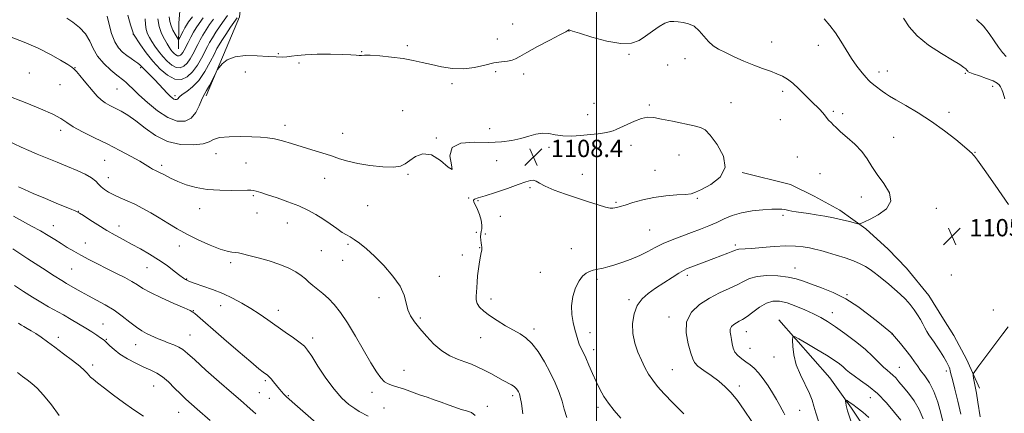
# Model space of a CAD drawing. Extents: x 2144800 to 2147700, y 327300 to 330200.
# Drawn here: x 2145234 to 2145688, y 328264 to 328446 of the extents above; entities that cross this region are included whole.
import ezdxf

# ---------------------------------------------------------------- set-up
doc = ezdxf.new("R2010")
doc.units = 0
doc.header["$MEASUREMENT"] = 0
for name, color, linetype, lineweight in [('DTM HARD BREAKLINE', 7, 'Continuous', 0), ('DTM SPOT ELEVATION', 2, 'Continuous', 13), ('GRID LINE', 7, 'Continuous', 0), ('INDEX CONTOUR', 41, 'Continuous', 13), ('INTERMEDIATE CONTOUR', 44, 'Continuous', 0), ('SPOT ELEVATION', 7, 'Continuous', 0)]:
    doc.layers.add(name, color=color, linetype=linetype, lineweight=lineweight)
doc.styles.add('Style-ITALICS', font='ITALICS.shx')

# ---------------------------------------------------------------- blocks, each defined once
blk = doc.blocks.new('SPOT')
at = {"layer": 'SPOT ELEVATION'}
for p, q in [((-3.91, -3.91), (3.82, 3.81)), ((-1.65, 3.77), (1.72, -3.93))]:
    blk.add_line(p, q, dxfattribs=at)

msp = doc.modelspace()

# ---------------------------------------------------------------- linework, layer by layer
at = {"layer": 'DTM HARD BREAKLINE'}
for points in [[(2145320.23, 328410.31, 1106.33), (2145329.5, 328432.24, 1105.72), (2145335.55, 328446.86, 1104.3), (2145337.57, 328465.08, 1102.84), (2145338.15, 328481.84, 1100.33), (2145337.99, 328499.31, 1099.02), (2145341.17, 328510.99, 1098.4), (2145346.9, 328521.61, 1096.79), (2145352.99, 328531.86, 1095.85), (2145356.54, 328542.08, 1094.86), (2145358.28, 328551.57, 1094.17), (2145363.61, 328565.81, 1093.34), (2145366.42, 328577.13, 1091.92), (2145363.37, 328592.03, 1090.75), (2145363.57, 328610.6, 1089.59), (2145358.65, 328631.67, 1085.29), (2145352.61, 328654.92, 1083.14), (2145348.87, 328666.54, 1079.06)], [(2145307.45, 328432.02, 1096.82), (2145307.71, 328444.03, 1094.45), (2145309.35, 328464.07, 1090.45), (2145309.93, 328480.1, 1086.48), (2145304.71, 328493.89, 1083.93), (2145304.94, 328509.18, 1080.55), (2145304.11, 328520.1, 1076.58), (2145304.96, 328528.51, 1073.82)], [(2145567.16, 328375.04, 1107.94), (2145589.42, 328369.41, 1107.43), (2145600.4, 328364.05, 1107.21), (2145612.11, 328357.6, 1106.48), (2145624.2, 328348.97, 1105.83), (2145634.48, 328339.6, 1105.46), (2145642.93, 328330.94, 1105.32), (2145653.24, 328318.28, 1105.21), (2145659.89, 328307.42, 1105.28), (2145664.7, 328299.82, 1105.43), (2145670.62, 328288.58, 1105.61), (2145676.57, 328275.53, 1106.41)], [(2145584.04, 328307.09, 1098.45), (2145607.58, 328280.36, 1096.78), (2145617.54, 328266.25, 1095.69), (2145631.57, 328245.26, 1094.63)]]:
    msp.add_polyline3d(points, dxfattribs=at)
at = {"layer": 'DTM SPOT ELEVATION'}
for p in [(2145461.42, 328443.56, 1104.95), (2145286.67, 328438.76, 1102.02), (2145487.37, 328440.31, 1106.02), (2145412.88, 328433.55, 1105.63), (2145454.37, 328436.65, 1104.95), (2145580.8, 328435.26, 1105.17), (2145602.33, 328433.65, 1104.55), (2145353.47, 328429.86, 1105.78), (2145391.96, 328430.75, 1105.93), (2145515.1, 328429.51, 1106.13), (2145363.08, 328425.6, 1106.27), (2145532.87, 328424.57, 1106.8), (2145540.8, 328427.56, 1106.62), (2145238.79, 328420.88, 1109.41), (2145259.86, 328423.44, 1107.93), (2145290.01, 328423.39, 1104.24), (2145338.25, 328421.3, 1107.06), (2145453.6, 328421.51, 1106.49), (2145466.55, 328420.48, 1106.6), (2145630.17, 328421.33, 1103.52), (2145634.05, 328421.8, 1103.31), (2145669.97, 328420.82, 1102.16), (2145252.86, 328415.48, 1109.07), (2145433.57, 328416.01, 1106.38), (2145682.62, 328414.83, 1102.48), (2145279.24, 328413.48, 1107), (2145305.87, 328410.44, 1103.64), (2145585.86, 328412.5, 1106.45), (2145498.88, 328406.97, 1106.77), (2145524.37, 328406.19, 1107.72), (2145561.99, 328407.19, 1107.23), (2145410.85, 328403.48, 1107.55), (2145495.97, 328401.76, 1107.02), (2145609.18, 328403.16, 1105.7), (2145613.47, 328402.1, 1105.51), (2145662.44, 328402.72, 1103.53), (2145356.52, 328396.81, 1107.48), (2145584.72, 328399.41, 1107.33), (2145253.27, 328394.4, 1110.43), (2145383.16, 328393.13, 1107.19), (2145450.81, 328395.23, 1107.5), (2145426.35, 328390.91, 1107.97), (2145515.89, 328387.58, 1108.75), (2145636.95, 328391.21, 1105.09), (2145324.73, 328383.73, 1108.74), (2145478.13, 328386.68, 1108.41), (2145499.17, 328387.31, 1108.55), (2145538.04, 328383.15, 1108.81), (2145674.46, 328384.32, 1103.93), (2145273.43, 328380.66, 1110.91), (2145299.8, 328378.36, 1109.64), (2145338.65, 328379.47, 1109.07), (2145454.05, 328380.5, 1108.54), (2145592.63, 328382.11, 1107.48), (2145413.19, 328374.15, 1108.11), (2145493.51, 328374.14, 1108.54), (2145527.05, 328376.02, 1108.74), (2145602.96, 328374.42, 1107.43), (2145275.17, 328372.7, 1111.24), (2145374.84, 328372.29, 1108.78), (2145469.51, 328368.06, 1107.88), (2145341.94, 328364.39, 1110.19), (2145441.17, 328363.18, 1108.01), (2145445.49, 328362.01, 1107.97), (2145509.02, 328361.2, 1108.18), (2145546.53, 328363.1, 1107.88), (2145622.04, 328363.73, 1106.6), (2145261.41, 328357.06, 1113.96), (2145317.22, 328358.28, 1110.59), (2145343.7, 328356.38, 1110.67), (2145394.65, 328359.65, 1109.1), (2145656.66, 328358.41, 1105.48), (2145357.66, 328351.64, 1110.75), (2145455.72, 328354.81, 1107.74), (2145586.04, 328355.3, 1105.66), (2145249.91, 328350.48, 1115.3), (2145280.02, 328350.33, 1113.39), (2145444.68, 328347.43, 1108.11), (2145448.89, 328346.61, 1107.84), (2145524.6, 328348.43, 1107), (2145264.6, 328342.42, 1115.23), (2145683.03, 328346.34, 1105), (2145307.89, 328341.13, 1112.62), (2145373.36, 328338.98, 1110.99), (2145385.65, 328341.81, 1110.21), (2145446.24, 328340.35, 1108.06), (2145488.51, 328339.84, 1106.89), (2145564.07, 328341.49, 1104.29), (2145331.6, 328333.44, 1112.35), (2145383.2, 328334.43, 1110.64), (2145438.26, 328336.91, 1108.56), (2145258.36, 328330.47, 1116.96), (2145293.06, 328331.06, 1114.86), (2145474.19, 328329, 1106.73), (2145591.48, 328331.01, 1102.68), (2145311.22, 328325.86, 1113.92), (2145427.65, 328327.15, 1109.43), (2145500.26, 328325.8, 1105.66), (2145541.86, 328327.62, 1103.62), (2145663.6, 328327.65, 1105.48), (2145399.91, 328317.3, 1110.44), (2145451.52, 328316.64, 1107.46), (2145515.06, 328316.29, 1104.28), (2145615.54, 328318.64, 1102.11), (2145314.37, 328311.31, 1115.93), (2145326.94, 328313.64, 1114.68), (2145353.52, 328311.37, 1113.4), (2145608.7, 328310.36, 1100.67), (2145682.85, 328311.63, 1105.76), (2145418.96, 328307.96, 1109.77), (2145533.52, 328308.38, 1102.42), (2145272.75, 328305.05, 1119.15), (2145471.23, 328302.82, 1107.59), (2145497.07, 328301.19, 1105.45), (2145569.07, 328301.58, 1099.27), (2145252.15, 328298.97, 1121.54), (2145274.26, 328298.1, 1119.88), (2145312.79, 328299.97, 1117.11), (2145369.25, 328298.65, 1113.53), (2145446.67, 328298.77, 1108.8), (2145636.2, 328300.52, 1101.97), (2145287.8, 328295.53, 1118.77), (2145498.83, 328293.26, 1105.46), (2145570.78, 328293.96, 1099.12), (2145581.8, 328289.92, 1098.64), (2145267.92, 328286.2, 1121.61), (2145411.32, 328283.74, 1111.18), (2145534.98, 328284.04, 1103.07), (2145639.63, 328285.2, 1100.84), (2145661.25, 328283.38, 1103.65), (2145347.58, 328278.9, 1116.25), (2145296.02, 328276.47, 1120.88), (2145565.85, 328276.44, 1101.59), (2145344.76, 328273.51, 1116.95), (2145349.35, 328270.82, 1116.8), (2145358.16, 328272.1, 1115.86), (2145396.65, 328273.54, 1112.52), (2145461.39, 328272.09, 1110.38), (2145626.24, 328271.17, 1097.13), (2145402.21, 328266.29, 1113.18), (2145449.77, 328267.09, 1111.42), (2145500.81, 328266.72, 1106.39), (2145593.67, 328265.29, 1098.89), (2145307.65, 328264.31, 1120.82)]:
    msp.add_point(p, dxfattribs=at)
at = {"layer": 'GRID LINE', "flags": 128}
msp.add_lwpolyline([(2145500, 327500), (2145500, 330000)], dxfattribs=at)
at = {"layer": 'INDEX CONTOUR', "flags": 128}
for points, elevation in [([(2145323.686, 328445.791), (2145321.842, 328443.215), (2145320.194, 328440.76), (2145318.748, 328438.436), (2145317.492, 328436.238), (2145316.353, 328434.088), (2145314.094, 328429.621), (2145312.853, 328427.423), (2145311.489, 328425.516), (2145309.973, 328424.107), (2145308.288, 328423.373), (2145306.426, 328423.486), (2145304.391, 328424.541), (2145302.285, 328426.329), (2145300.226, 328428.564), (2145298.323, 328430.978), (2145296.633, 328433.357), (2145295.205, 328435.509), (2145294.074, 328437.324), (2145293.236, 328439.024), (2145292.674, 328440.917), (2145292.344, 328443.24), (2145292.087, 328445.943)], 1100), ([(2145688.827, 328428.525), (2145687.09, 328430.401), (2145685.205, 328432.836), (2145683.226, 328435.798), (2145681.008, 328439.082), (2145678.356, 328442.444), (2145675.189, 328445.643)], 1100), ([(2145466.181, 328263.71), (2145465.459, 328268.437), (2145464.946, 328271.366), (2145464.547, 328272.913), (2145464.167, 328273.792), (2145463.71, 328274.593), (2145463.079, 328275.412), (2145462.175, 328276.222), (2145460.909, 328277.025), (2145457.037, 328279.094), (2145451.391, 328282.248), (2145448.352, 328283.87), (2145445.422, 328285.28), (2145442.501, 328286.522), (2145439.426, 328287.686), (2145436.077, 328288.904), (2145432.511, 328290.476), (2145428.834, 328292.74), (2145425.168, 328295.888), (2145421.713, 328299.515), (2145418.687, 328303.066), (2145416.268, 328306.136), (2145414.461, 328308.907), (2145413.232, 328311.711), (2145412.429, 328314.839), (2145411.445, 328318.425), (2145409.56, 328322.566), (2145406.294, 328327.249), (2145402.149, 328332.033), (2145397.863, 328336.371), (2145394.063, 328339.823), (2145390.9, 328342.382), (2145388.405, 328344.148), (2145386.526, 328345.285), (2145384.865, 328346.202), (2145382.938, 328347.372), (2145380.384, 328349.134), (2145377.339, 328351.304), (2145374.059, 328353.566), (2145370.71, 328355.671), (2145367.081, 328357.64), (2145362.866, 328359.56), (2145357.942, 328361.476), (2145352.9, 328363.252), (2145348.513, 328364.712), (2145345.364, 328365.723), (2145343.288, 328366.348), (2145341.931, 328366.695), (2145340.865, 328366.862), (2145339.364, 328366.898), (2145332.13, 328366.754), (2145326.53, 328366.81), (2145320.758, 328367.21), (2145315.578, 328368.092), (2145311.081, 328369.357), (2145307.187, 328370.845), (2145303.831, 328372.396), (2145301.003, 328373.86), (2145298.711, 328375.086), (2145296.937, 328375.972), (2145295.587, 328376.618), (2145294.543, 328377.171), (2145292.209, 328378.737), (2145289.723, 328380.239), (2145285.702, 328382.466), (2145280.498, 328385.209), (2145274.663, 328388.166), (2145268.753, 328391.064), (2145263.341, 328393.747), (2145259.004, 328396.089), (2145255.999, 328398.04), (2145253.302, 328399.875), (2145249.567, 328401.944), (2145243.96, 328404.45), (2145237.679, 328406.997), (2145227.29, 328411.069)], 1110), ([(2145322.092, 328260.637), (2145316.107, 328265.79), (2145313.434, 328268.121), (2145310.946, 328270.387), (2145308.432, 328272.83), (2145305.74, 328275.59), (2145302.946, 328278.364), (2145300.186, 328280.738), (2145297.524, 328282.445), (2145294.749, 328283.78), (2145291.582, 328285.187), (2145287.874, 328286.995), (2145284.017, 328289.098), (2145280.529, 328291.275), (2145277.823, 328293.324), (2145275.868, 328295.095), (2145274.523, 328296.458), (2145273.604, 328297.352), (2145272.774, 328298.026), (2145271.648, 328298.802), (2145269.924, 328299.939), (2145267.604, 328301.433), (2145264.766, 328303.213), (2145261.51, 328305.199), (2145258.018, 328307.271), (2145254.492, 328309.3), (2145247.657, 328313.107), (2145244.072, 328315.186), (2145240.2, 328317.564), (2145236.129, 328320.173), (2145231.999, 328322.898)], 1120), ([(2145586.763, 328263.234), (2145586.364, 328264.1), (2145585.663, 328265.48), (2145584.538, 328267.562), (2145583.017, 328270.24), (2145581.171, 328273.328), (2145579.082, 328276.62), (2145576.885, 328279.814), (2145574.728, 328282.589), (2145572.717, 328284.712), (2145570.802, 328286.34), (2145568.891, 328287.721), (2145566.948, 328289.078), (2145565.166, 328290.526), (2145563.794, 328292.154), (2145562.994, 328294.014), (2145562.583, 328295.997), (2145562.287, 328297.958), (2145561.922, 328299.771), (2145561.651, 328301.392), (2145561.725, 328302.797), (2145562.321, 328303.973), (2145563.321, 328304.938), (2145564.532, 328305.723), (2145565.832, 328306.406), (2145567.388, 328307.263), (2145569.436, 328308.617), (2145572.118, 328310.638), (2145575.198, 328312.866), (2145578.345, 328314.687), (2145581.338, 328315.606), (2145584.395, 328315.618), (2145587.844, 328314.836), (2145591.871, 328313.407), (2145596.109, 328311.61), (2145600.051, 328309.757), (2145603.376, 328308.043), (2145606.519, 328306.198), (2145610.104, 328303.835), (2145614.533, 328300.705), (2145619.333, 328297.106), (2145623.809, 328293.477), (2145627.413, 328290.199), (2145630.188, 328287.432), (2145632.322, 328285.281), (2145633.999, 328283.778), (2145635.384, 328282.659), (2145636.632, 328281.586), (2145637.91, 328280.256), (2145639.411, 328278.498), (2145641.336, 328276.176), (2145643.78, 328273.197), (2145646.41, 328269.643), (2145648.787, 328265.643), (2145650.582, 328261.372)], 1100)]:
    msp.add_lwpolyline(points, dxfattribs=dict(at, elevation=elevation))
at = {"layer": 'INTERMEDIATE CONTOUR', "flags": 128}
for points, elevation in [([(2145334.462, 328446.386), (2145331.508, 328441.996), (2145329.342, 328438.747), (2145327.44, 328435.856), (2145326.193, 328433.872), (2145325.242, 328432.151), (2145324.038, 328429.743), (2145322.162, 328426.018), (2145319.71, 328421.622), (2145316.904, 328417.524), (2145313.993, 328414.475), (2145311.317, 328412.393), (2145309.245, 328410.979), (2145308.019, 328409.976), (2145307.017, 328408.859), (2145306.577, 328408.646), (2145306.025, 328408.653), (2145305.374, 328408.897), (2145304.611, 328409.411), (2145303.635, 328410.286), (2145302.321, 328411.631), (2145298.593, 328415.663), (2145296.501, 328417.879), (2145294.501, 328419.907), (2145291.383, 328422.99), (2145290.475, 328423.943), (2145289.74, 328424.678), (2145288.814, 328425.431), (2145287.424, 328426.39), (2145285.658, 328427.566), (2145283.7, 328428.919), (2145281.718, 328430.474), (2145279.828, 328432.507), (2145278.13, 328435.35), (2145276.705, 328439.156), (2145275.551, 328443.335), (2145274.644, 328447.11)], 1104), ([(2145330.087, 328447.484), (2145328.522, 328445.27), (2145326.675, 328442.606), (2145324.768, 328439.754), (2145323.094, 328437.146), (2145321.842, 328435.055), (2145320.796, 328433.12), (2145318.122, 328427.816), (2145316.232, 328424.495), (2145314.03, 328421.425), (2145311.56, 328419.13), (2145308.817, 328417.934), (2145305.781, 328418.118), (2145302.468, 328419.837), (2145299.037, 328422.749), (2145295.683, 328426.39), (2145292.606, 328430.28), (2145290.026, 328433.876), (2145286.725, 328438.81), (2145286.673, 328439.024), (2145286.57, 328439.388), (2145285.447, 328443.178), (2145284.096, 328447.642)], 1102), ([(2145314.012, 328446.835), (2145312.188, 328444.459), (2145311.151, 328442.979), (2145310.41, 328441.714), (2145309.583, 328440.164), (2145308.068, 328437.214), (2145307.671, 328436.526), (2145307.355, 328436.548), (2145306.85, 328437.305), (2145305.981, 328438.76), (2145304.956, 328440.669), (2145304.079, 328442.73), (2145303.559, 328444.73), (2145303.229, 328446.799)], 1096), ([(2145511.275, 328261.729), (2145508.223, 328265.201), (2145505.595, 328268.53), (2145503.435, 328271.744), (2145501.603, 328275.007), (2145499.911, 328278.515), (2145498.221, 328282.358), (2145496.588, 328286.187), (2145495.116, 328289.547), (2145493.884, 328292.114), (2145492.883, 328294.108), (2145492.08, 328295.88), (2145491.427, 328297.752), (2145490.818, 328299.918), (2145490.131, 328302.543), (2145489.326, 328305.743), (2145488.682, 328309.437), (2145488.56, 328313.497), (2145489.211, 328317.737), (2145490.461, 328321.737), (2145492.026, 328325.015), (2145493.666, 328327.225), (2145495.305, 328328.562), (2145496.911, 328329.353), (2145498.462, 328329.883), (2145499.989, 328330.269), (2145503.194, 328330.927), (2145505.252, 328331.423), (2145508.046, 328332.225), (2145511.761, 328333.439), (2145515.968, 328334.977), (2145520.085, 328336.712), (2145523.703, 328338.526), (2145527.102, 328340.366), (2145530.731, 328342.191), (2145534.909, 328343.967), (2145539.412, 328345.675), (2145543.884, 328347.304), (2145548.035, 328348.855), (2145551.874, 328350.385), (2145555.475, 328351.964), (2145558.96, 328353.618), (2145562.632, 328355.19), (2145566.835, 328356.476), (2145571.722, 328357.328), (2145576.668, 328357.81), (2145580.851, 328358.032), (2145583.67, 328358.1), (2145585.399, 328358.053), (2145586.529, 328357.917), (2145587.508, 328357.718), (2145588.605, 328357.471), (2145590.05, 328357.19), (2145592.029, 328356.882), (2145597.682, 328356.079), (2145601.307, 328355.525), (2145605.261, 328354.856), (2145609.317, 328354.074), (2145613.221, 328353.206), (2145616.617, 328352.374), (2145620.485, 328351.382), (2145621.1, 328351.295), (2145621.486, 328351.394), (2145622.153, 328351.658), (2145623.546, 328352.279), (2145626.086, 328353.504), (2145629.862, 328355.522), (2145633.597, 328358.296), (2145635.672, 328361.733), (2145634.975, 328365.699), (2145632.404, 328369.906), (2145629.363, 328374.026), (2145626.914, 328377.81), (2145624.764, 328381.33), (2145622.28, 328384.735), (2145619.05, 328388.104), (2145615.555, 328391.23), (2145612.497, 328393.832), (2145610.405, 328395.716), (2145609.108, 328397.001), (2145608.264, 328397.892), (2145606.967, 328399.193), (2145606.39, 328399.849), (2145605.095, 328401.604), (2145604.159, 328402.731), (2145602.883, 328404.061), (2145598.974, 328407.927), (2145596.255, 328410.692), (2145593.31, 328413.633), (2145590.496, 328416.239), (2145588.053, 328418.133), (2145585.746, 328419.48), (2145583.218, 328420.578), (2145580.178, 328421.695), (2145576.589, 328422.974), (2145572.478, 328424.526), (2145567.951, 328426.401), (2145563.432, 328428.409), (2145559.423, 328430.299), (2145556.285, 328431.919), (2145553.817, 328433.512), (2145551.675, 328435.422), (2145547.367, 328440.366), (2145545.018, 328442.442), (2145542.499, 328443.667), (2145539.979, 328444.24), (2145537.671, 328444.512), (2145535.697, 328444.719), (2145533.793, 328444.628), (2145531.602, 328443.892), (2145528.875, 328442.298), (2145525.808, 328440.149), (2145522.707, 328437.883), (2145519.696, 328435.929), (2145516.17, 328434.683), (2145511.341, 328434.533), (2145504.833, 328435.67), (2145497.904, 328437.502), (2145492.226, 328439.242), (2145489.025, 328440.278), (2145487.486, 328440.799), (2145487.361, 328440.788), (2145487.242, 328440.734), (2145486.903, 328440.494), (2145485.872, 328439.915), (2145483.221, 328438.503), (2145478.521, 328436.04), (2145472.919, 328433.08), (2145467.957, 328430.37), (2145464.764, 328428.494), (2145462.815, 328427.376), (2145461.169, 328426.773), (2145459.04, 328426.442), (2145456.249, 328426.116), (2145452.766, 328425.527), (2145448.602, 328424.53), (2145443.911, 328423.483), (2145438.887, 328422.868), (2145433.732, 328423.032), (2145428.683, 328423.787), (2145423.99, 328424.806), (2145419.765, 328425.816), (2145415.605, 328426.748), (2145410.97, 328427.582), (2145405.581, 328428.292), (2145400.2, 328428.825), (2145395.844, 328429.117), (2145393.225, 328429.145), (2145391.815, 328429.043), (2145390.779, 328428.984), (2145389.338, 328429.092), (2145386.938, 328429.305), (2145383.079, 328429.508), (2145377.565, 328429.606), (2145371.411, 328429.562), (2145365.93, 328429.359), (2145362.098, 328429.001), (2145359.529, 328428.603), (2145357.489, 328428.301), (2145355.309, 328428.206), (2145352.531, 328428.31), (2145348.755, 328428.576), (2145343.806, 328428.908), (2145338.423, 328428.978), (2145333.569, 328428.396), (2145330.002, 328426.947), (2145327.656, 328425.094), (2145326.259, 328423.47), (2145325.512, 328422.489), (2145325.013, 328421.674), (2145324.334, 328420.322), (2145323.181, 328417.986), (2145321.777, 328415.21), (2145320.477, 328412.792), (2145318.807, 328410.067), (2145318.043, 328408.409), (2145317.007, 328405.75), (2145315.514, 328402.683), (2145313.39, 328400.078), (2145310.503, 328398.679), (2145306.886, 328398.723), (2145302.615, 328400.324), (2145297.864, 328403.418), (2145293.18, 328407.244), (2145289.215, 328410.866), (2145286.441, 328413.549), (2145284.639, 328415.36), (2145283.411, 328416.569), (2145282.359, 328417.469), (2145279.114, 328419.956), (2145276.273, 328422.274), (2145273.072, 328425.257), (2145270.226, 328428.637), (2145268.221, 328432.164), (2145266.597, 328435.654), (2145264.66, 328438.94), (2145261.94, 328441.868), (2145258.854, 328444.342), (2145256.044, 328446.27)], 1106), ([(2145318.849, 328446.313), (2145317.008, 328443.824), (2145315.62, 328441.766), (2145314.402, 328439.727), (2145313.14, 328437.42), (2145311.909, 328435.057), (2145310.066, 328431.426), (2145309.474, 328430.352), (2145308.949, 328429.607), (2145308.386, 328429.084), (2145307.761, 328428.811), (2145307.07, 328428.853), (2145306.315, 328429.244), (2145305.533, 328429.908), (2145304.77, 328430.738), (2145304.039, 328431.673), (2145303.24, 328432.838), (2145302.243, 328434.401), (2145300.988, 328436.499), (2145299.688, 328439.141), (2145298.63, 328442.305), (2145298.015, 328445.878)], 1098), ([(2145689.905, 328360.267), (2145683.75, 328369.185), (2145678.664, 328376.463), (2145675.645, 328380.683), (2145674.241, 328382.526), (2145673.64, 328383.195), (2145673.066, 328383.772), (2145671.893, 328384.847), (2145669.534, 328386.891), (2145665.583, 328390.19), (2145660.368, 328394.304), (2145654.402, 328398.614), (2145648.228, 328402.574), (2145642.512, 328405.935), (2145637.95, 328408.524), (2145635, 328410.263), (2145633.166, 328411.46), (2145631.715, 328412.52), (2145628.428, 328414.989), (2145627.06, 328416.036), (2145626.168, 328416.767), (2145625.397, 328417.542), (2145624.255, 328418.847), (2145622.391, 328421.046), (2145620.015, 328424.041), (2145617.475, 328427.615), (2145615.041, 328431.544), (2145612.652, 328435.571), (2145610.17, 328439.43), (2145607.523, 328442.889), (2145604.91, 328445.839)], 1104), ([(2145688.124, 328409.065), (2145687.408, 328411.673), (2145686.787, 328413.352), (2145686.225, 328414.481), (2145685.622, 328415.4), (2145684.604, 328416.285), (2145682.732, 328417.273), (2145679.79, 328418.437), (2145676.46, 328419.615), (2145673.64, 328420.583), (2145672.008, 328421.181), (2145671.318, 328421.503), (2145671.098, 328421.71), (2145670.936, 328421.942), (2145670.658, 328422.275), (2145670.153, 328422.768), (2145669.232, 328423.518), (2145667.392, 328424.79), (2145664.052, 328426.88), (2145658.95, 328429.98), (2145653.093, 328433.826), (2145647.806, 328438.042), (2145644.077, 328442.267), (2145641.552, 328446.21)], 1102), ([(2145486.332, 328262.04), (2145485.186, 328265.888), (2145484.208, 328269.567), (2145482.87, 328273.585), (2145481.063, 328278), (2145478.781, 328282.752), (2145476.067, 328287.701), (2145473.137, 328292.362), (2145470.258, 328296.166), (2145467.592, 328298.748), (2145464.898, 328300.56), (2145461.83, 328302.256), (2145458.189, 328304.333), (2145454.353, 328306.666), (2145450.846, 328308.969), (2145448.101, 328311.022), (2145446.174, 328312.856), (2145445.029, 328314.567), (2145444.59, 328316.248), (2145444.611, 328317.989), (2145444.804, 328319.881), (2145444.948, 328322.011), (2145445.078, 328324.461), (2145445.298, 328327.31), (2145445.675, 328330.541), (2145446.142, 328333.739), (2145446.597, 328336.391), (2145446.954, 328338.13), (2145447.188, 328339.177), (2145447.289, 328339.898), (2145447.259, 328340.612), (2145447.133, 328341.459), (2145446.958, 328342.527), (2145446.785, 328343.861), (2145446.689, 328345.31), (2145446.751, 328346.678), (2145446.997, 328347.856), (2145447.245, 328349.098), (2145447.26, 328350.746), (2145446.87, 328353.011), (2145446.152, 328355.58), (2145445.246, 328358.009), (2145444.315, 328359.936), (2145443.602, 328361.328), (2145443.376, 328362.235), (2145443.919, 328362.771), (2145445.595, 328363.285), (2145448.785, 328364.19), (2145453.604, 328365.754), (2145459.096, 328367.654), (2145464.033, 328369.424), (2145467.483, 328370.676), (2145469.659, 328371.341), (2145471.07, 328371.432), (2145472.246, 328370.97), (2145473.825, 328370.016), (2145476.472, 328368.642), (2145480.62, 328366.936), (2145485.786, 328365.056), (2145491.254, 328363.174), (2145496.377, 328361.458), (2145500.779, 328360.048), (2145504.15, 328359.077), (2145506.313, 328358.624), (2145507.613, 328358.559), (2145508.522, 328358.693), (2145509.504, 328358.899), (2145510.974, 328359.279), (2145513.331, 328359.994), (2145516.86, 328361.123), (2145521.367, 328362.418), (2145526.54, 328363.55), (2145532, 328364.275), (2145537.097, 328364.678), (2145541.115, 328364.931), (2145543.664, 328365.229), (2145545.687, 328365.877), (2145548.45, 328367.208), (2145552.687, 328369.503), (2145556.985, 328372.844), (2145559.393, 328377.26), (2145558.579, 328382.596), (2145555.673, 328387.946), (2145552.423, 328392.216), (2145550.094, 328394.644), (2145548.02, 328395.777), (2145545.054, 328396.491), (2145535.036, 328398.625), (2145530.063, 328399.665), (2145526.422, 328400.332), (2145523.634, 328400.471), (2145520.876, 328399.952), (2145517.571, 328398.744), (2145514.124, 328397.197), (2145509.187, 328394.773), (2145507.702, 328394.156), (2145506.081, 328393.723), (2145503.795, 328393.318), (2145500.788, 328392.904), (2145497.121, 328392.478), (2145492.919, 328392.066), (2145488.568, 328391.812), (2145484.516, 328391.892), (2145481.086, 328392.381), (2145478.088, 328392.949), (2145475.207, 328393.168), (2145472.166, 328392.731), (2145468.852, 328391.827), (2145465.193, 328390.769), (2145461.082, 328389.836), (2145456.28, 328389.179), (2145450.517, 328388.915), (2145443.844, 328388.975), (2145437.616, 328388.543), (2145433.511, 328386.618), (2145432.571, 328382.734), (2145433.292, 328378.574), (2145433.533, 328376.355), (2145431.674, 328377.546), (2145428.184, 328380.599), (2145424.053, 328383.216), (2145420.132, 328383.658), (2145416.728, 328382.422), (2145414.008, 328380.564), (2145411.952, 328378.978), (2145409.78, 328377.904), (2145406.527, 328377.42), (2145401.577, 328377.56), (2145395.723, 328378.184), (2145390.109, 328379.11), (2145385.574, 328380.184), (2145381.741, 328381.371), (2145377.928, 328382.664), (2145373.614, 328384.052), (2145368.93, 328385.494), (2145359.588, 328388.34), (2145355.369, 328389.567), (2145351.659, 328390.495), (2145348.463, 328391.04), (2145345.231, 328391.307), (2145341.271, 328391.446), (2145336.201, 328391.553), (2145330.877, 328391.498), (2145326.464, 328391.097), (2145323.702, 328390.25), (2145321.613, 328389.193), (2145318.797, 328388.24), (2145314.239, 328387.718), (2145308.487, 328387.98), (2145302.476, 328389.383), (2145296.982, 328392.096), (2145292.131, 328395.509), (2145287.887, 328398.82), (2145284.211, 328401.399), (2145281.035, 328403.298), (2145278.285, 328404.74), (2145275.889, 328405.95), (2145273.762, 328407.143), (2145271.821, 328408.534), (2145269.978, 328410.288), (2145268.132, 328412.39), (2145264.087, 328417.329), (2145262.095, 328419.727), (2145260.513, 328421.595), (2145259.474, 328422.727), (2145258.387, 328423.587), (2145256.481, 328424.807), (2145253.163, 328426.849), (2145248.521, 328429.496), (2145242.824, 328432.362), (2145236.469, 328435.085), (2145230.385, 328437.407)], 1108), ([(2145444.251, 328262.87), (2145442.463, 328264.273), (2145440.258, 328265.07), (2145437.694, 328265.744), (2145434.838, 328266.675), (2145431.771, 328267.817), (2145428.586, 328269.018), (2145425.348, 328270.163), (2145422.035, 328271.291), (2145418.601, 328272.475), (2145411.628, 328274.989), (2145408.589, 328276.019), (2145406.137, 328276.759), (2145404.145, 328277.473), (2145402.404, 328278.51), (2145400.685, 328280.227), (2145398.69, 328283.001), (2145396.106, 328287.217), (2145388.984, 328299.507), (2145385.304, 328305.602), (2145382.09, 328310.418), (2145379.253, 328314.063), (2145376.591, 328316.887), (2145373.963, 328319.201), (2145369.33, 328322.877), (2145367.586, 328324.464), (2145365.963, 328325.999), (2145364.077, 328327.558), (2145361.59, 328329.196), (2145358.336, 328330.882), (2145354.196, 328332.568), (2145349.218, 328334.19), (2145344.132, 328335.63), (2145339.838, 328336.758), (2145336.979, 328337.487), (2145335.166, 328337.897), (2145333.754, 328338.113), (2145332.141, 328338.29), (2145329.898, 328338.709), (2145326.637, 328339.684), (2145322.152, 328341.429), (2145316.946, 328343.75), (2145311.698, 328346.355), (2145306.946, 328348.991), (2145302.662, 328351.568), (2145298.673, 328354.032), (2145294.834, 328356.337), (2145291.103, 328358.446), (2145287.463, 328360.325), (2145283.926, 328361.957), (2145280.62, 328363.394), (2145277.702, 328364.703), (2145275.295, 328365.947), (2145273.375, 328367.165), (2145271.886, 328368.39), (2145270.699, 328369.657), (2145269.389, 328371.012), (2145267.459, 328372.504), (2145264.538, 328374.166), (2145260.759, 328375.961), (2145256.381, 328377.837), (2145251.671, 328379.744), (2145246.929, 328381.63), (2145242.463, 328383.448), (2145238.501, 328385.158), (2145234.967, 328386.768), (2145228.609, 328389.753)], 1112), ([(2145394.81, 328262.61), (2145390.796, 328264.776), (2145388.706, 328266.074), (2145386.034, 328268.039), (2145382.815, 328270.934), (2145379.187, 328274.988), (2145375.348, 328280.204), (2145371.739, 328285.663), (2145368.859, 328290.219), (2145366.985, 328293.076), (2145365.497, 328294.839), (2145363.551, 328296.463), (2145360.527, 328298.691), (2145356.709, 328301.412), (2145348.624, 328307.093), (2145344.733, 328309.747), (2145340.802, 328312.282), (2145336.714, 328314.706), (2145332.412, 328316.994), (2145327.856, 328319.114), (2145323.111, 328321.019), (2145318.686, 328322.624), (2145315.19, 328323.832), (2145313.051, 328324.592), (2145311.934, 328325.032), (2145311.322, 328325.333), (2145310.724, 328325.684), (2145309.775, 328326.339), (2145308.133, 328327.57), (2145305.563, 328329.545), (2145302.218, 328332.038), (2145298.353, 328334.723), (2145294.212, 328337.323), (2145289.995, 328339.757), (2145285.898, 328341.995), (2145282.044, 328344.046), (2145278.291, 328346.077), (2145274.429, 328348.294), (2145270.38, 328350.792), (2145266.598, 328353.231), (2145263.669, 328355.161), (2145261.861, 328356.318), (2145260.166, 328357.178), (2145257.259, 328358.403), (2145252.28, 328360.448), (2145246.235, 328362.946), (2145240.595, 328365.322), (2145236.509, 328367.129), (2145233.823, 328368.409)], 1114), ([(2145374.675, 328256.231), (2145361.077, 328268.116), (2145358.493, 328270.396), (2145357.256, 328271.526), (2145356.614, 328272.168), (2145355.936, 328272.885), (2145355.068, 328273.848), (2145353.978, 328275.131), (2145351.318, 328278.425), (2145350.125, 328279.858), (2145349.231, 328280.816), (2145348.496, 328281.454), (2145346.585, 328282.842), (2145344.5, 328284.491), (2145340.755, 328287.615), (2145335.022, 328292.529), (2145328.46, 328298.214), (2145315.012, 328309.947), (2145314.174, 328310.586), (2145312.862, 328311.27), (2145310.111, 328312.504), (2145305.364, 328314.611), (2145299.694, 328317.187), (2145294.581, 328319.646), (2145291.084, 328321.557), (2145288.591, 328323.115), (2145286.067, 328324.672), (2145282.716, 328326.499), (2145278.695, 328328.551), (2145274.396, 328330.701), (2145270.166, 328332.84), (2145266.163, 328334.909), (2145262.498, 328336.864), (2145259.237, 328338.683), (2145256.264, 328340.43), (2145253.411, 328342.189), (2145250.513, 328344.034), (2145247.391, 328345.995), (2145243.86, 328348.086), (2145239.829, 328350.307), (2145235.571, 328352.605), (2145231.452, 328354.908)], 1116), ([(2145343.061, 328263.73), (2145341.805, 328264.885), (2145340.501, 328266.042), (2145336.016, 328269.924), (2145331.922, 328273.492), (2145326.285, 328278.441), (2145320.174, 328283.848), (2145314.957, 328288.516), (2145311.615, 328291.56), (2145309.534, 328293.321), (2145307.712, 328294.449), (2145305.384, 328295.48), (2145302.746, 328296.488), (2145300.234, 328297.431), (2145298.168, 328298.284), (2145296.41, 328299.088), (2145292.832, 328300.781), (2145290.66, 328301.959), (2145288.09, 328303.656), (2145285.053, 328306.008), (2145281.597, 328308.745), (2145277.801, 328311.502), (2145273.774, 328313.985), (2145269.748, 328316.182), (2145265.986, 328318.156), (2145262.711, 328319.946), (2145259.971, 328321.512), (2145255.967, 328323.826), (2145253.774, 328325.132), (2145250.255, 328327.328), (2145244.802, 328330.822), (2145238.101, 328335.181), (2145231.163, 328339.758)], 1118), ([(2145540.317, 328263.599), (2145535.203, 328268.764), (2145531.209, 328272.926), (2145528.236, 328276.257), (2145525.954, 328279.167), (2145524.065, 328282.023), (2145522.386, 328285.035), (2145520.759, 328288.37), (2145519.108, 328292.156), (2145517.676, 328296.333), (2145516.786, 328300.802), (2145516.696, 328305.411), (2145517.411, 328309.827), (2145518.879, 328313.669), (2145521.041, 328316.692), (2145523.848, 328319.186), (2145527.246, 328321.574), (2145531.1, 328324.143), (2145534.903, 328326.626), (2145538.064, 328328.62), (2145540.216, 328329.862), (2145541.907, 328330.652), (2145543.914, 328331.431), (2145554.077, 328335.319), (2145560.59, 328337.793), (2145562.826, 328338.668), (2145564.159, 328339.226), (2145564.931, 328339.525), (2145565.602, 328339.651), (2145568.508, 328339.773), (2145571.693, 328339.993), (2145576.426, 328340.418), (2145581.964, 328340.879), (2145587.322, 328341.154), (2145591.726, 328341.078), (2145595.24, 328340.722), (2145598.141, 328340.215), (2145600.728, 328339.65), (2145603.396, 328338.967), (2145606.559, 328338.073), (2145610.46, 328336.909), (2145614.656, 328335.573), (2145618.529, 328334.2), (2145621.612, 328332.893), (2145624.036, 328331.616), (2145626.085, 328330.299), (2145628.017, 328328.874), (2145630.004, 328327.288), (2145634.681, 328323.454), (2145637.328, 328321.23), (2145639.943, 328318.891), (2145642.361, 328316.502), (2145644.529, 328314.101), (2145646.419, 328311.716), (2145648.015, 328309.383), (2145649.346, 328307.164), (2145650.452, 328305.127), (2145651.389, 328303.314), (2145652.268, 328301.661), (2145653.217, 328300.075), (2145654.338, 328298.461), (2145655.631, 328296.691), (2145657.068, 328294.629), (2145658.597, 328292.232), (2145660.056, 328289.787), (2145661.254, 328287.671), (2145662.056, 328286.16), (2145662.531, 328285.135), (2145662.802, 328284.372), (2145663.007, 328283.579), (2145663.341, 328282.163), (2145664.009, 328279.465), (2145665.14, 328275.058), (2145666.534, 328269.468), (2145667.91, 328263.456)], 1104), ([(2145571.619, 328260.099), (2145568.145, 328265.396), (2145564.977, 328269.843), (2145562.15, 328273.335), (2145559.396, 328276.165), (2145556.37, 328278.722), (2145552.894, 328281.288), (2145549.469, 328283.714), (2145546.765, 328285.739), (2145545.225, 328287.285), (2145544.382, 328288.994), (2145543.542, 328291.686), (2145542.289, 328295.896), (2145541.318, 328301.011), (2145541.602, 328306.132), (2145543.832, 328310.528), (2145547.57, 328314.138), (2145552.097, 328317.074), (2145556.756, 328319.454), (2145561.134, 328321.434), (2145564.883, 328323.177), (2145567.845, 328324.79), (2145570.63, 328326.15), (2145574.04, 328327.075), (2145578.592, 328327.434), (2145583.674, 328327.295), (2145588.39, 328326.781), (2145592.129, 328325.986), (2145595.423, 328324.915), (2145599.087, 328323.545), (2145603.732, 328321.829), (2145609.132, 328319.62), (2145614.858, 328316.743), (2145620.48, 328313.16), (2145625.576, 328309.384), (2145629.728, 328306.069), (2145636.375, 328300.651), (2145636.411, 328300.588), (2145636.483, 328300.49), (2145640.046, 328296.116), (2145642.509, 328293.051), (2145644.811, 328290.09), (2145646.517, 328287.74), (2145647.893, 328285.757), (2145649.378, 328283.712), (2145651.288, 328281.216), (2145653.44, 328278.043), (2145655.528, 328274.006), (2145657.299, 328269.094), (2145658.714, 328263.984), (2145661.408, 328252.794)], 1102), ([(2145291.401, 328262.527), (2145286.941, 328265.586), (2145282.154, 328268.926), (2145277.509, 328272.324), (2145273.402, 328275.454), (2145270.208, 328277.96), (2145268.168, 328279.611), (2145266.981, 328280.655), (2145266.213, 328281.462), (2145265.424, 328282.383), (2145264.164, 328283.688), (2145261.982, 328285.627), (2145258.616, 328288.329), (2145254.577, 328291.428), (2145250.567, 328294.437), (2145247.144, 328296.966), (2145244.284, 328299.012), (2145241.818, 328300.668), (2145239.617, 328302.018), (2145237.722, 328303.097), (2145236.214, 328303.928), (2145235.134, 328304.544), (2145234.361, 328305.018), (2145233.732, 328305.43)], 1122), ([(2145689.791, 328303.88), (2145687.279, 328300.57), (2145676.173, 328285.759), (2145674.311, 328283.233), (2145673.657, 328282.077), (2145673.65, 328281.298), (2145673.817, 328280.118), (2145674.046, 328278.612), (2145674.312, 328277.065), (2145674.615, 328275.54), (2145675.06, 328273.199), (2145675.777, 328268.983), (2145676.816, 328262.325)], 1106), ([(2145602.409, 328260.238), (2145601.124, 328264.091), (2145600.243, 328267.207), (2145599.425, 328270.002), (2145598.188, 328273.129), (2145594, 328281.605), (2145592.1, 328286.343), (2145591, 328290.882), (2145590.546, 328294.803), (2145590.431, 328297.678), (2145590.506, 328299.17), (2145591.251, 328299.306), (2145593.308, 328298.201), (2145597.031, 328296.048), (2145601.639, 328293.348), (2145606.069, 328290.677), (2145609.484, 328288.49), (2145611.942, 328286.758), (2145613.729, 328285.33), (2145615.161, 328284.047), (2145616.679, 328282.717), (2145618.754, 328281.136), (2145621.729, 328279.107), (2145625.414, 328276.449), (2145629.493, 328272.983), (2145633.625, 328268.707), (2145637.381, 328264.317), (2145640.309, 328260.683)], 1098), ([(2145252.529, 328262.969), (2145248.926, 328267.781), (2145245.358, 328272.252), (2145242.405, 328275.472), (2145239.972, 328277.666), (2145237.791, 328279.344), (2145235.618, 328280.961), (2145233.305, 328282.766)], 1124), ([(2145617.196, 328260.504), (2145615.701, 328265.031), (2145615.346, 328266.302), (2145615.093, 328267.543), (2145614.91, 328268.698), (2145614.795, 328269.579), (2145614.762, 328270.042), (2145614.943, 328270.092), (2145615.492, 328269.771), (2145616.536, 328269.102), (2145618.097, 328268.034), (2145620.168, 328266.493), (2145622.707, 328264.439), (2145625.53, 328261.951)], 1096)]:
    msp.add_lwpolyline(points, dxfattribs=dict(at, elevation=elevation))

# ---------------------------------------------------------------- block references
at = {"layer": 'SPOT ELEVATION'}
for p in [(2145471.007, 328382.116, 1108.352), (2145663.82, 328345.548, 1105.394)]:
    msp.add_blockref('SPOT', p, dxfattribs=at)

# ---------------------------------------------------------------- texts
at = {"layer": 'SPOT ELEVATION', "style": 'Style-ITALICS'}
for s, p in [('1108.4', (2145479.007, 328382.116, 1108.352)), ('1105.4', (2145671.82, 328345.548, 1105.394))]:
    msp.add_text(s, height=8, dxfattribs=at).set_placement(p)

doc.saveas('drawing.dxf')
